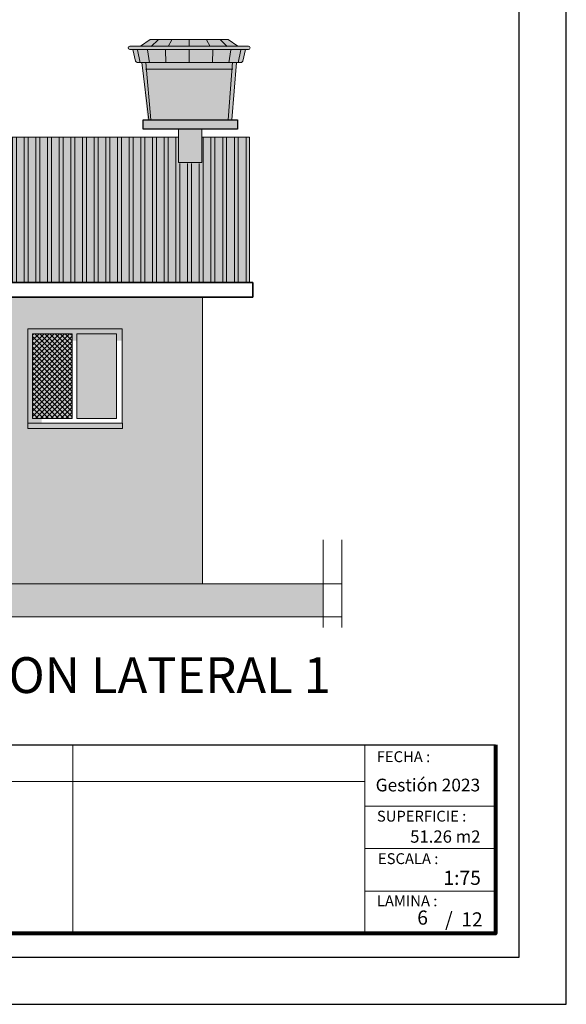
# Model space of a CAD drawing. Units: metres. Extents: x -1 to 3169, y -2 to 1957.
# Drawn here: x 2985 to 2991, y 1906 to 1916 of the extents above; entities that cross this region are included whole.
import ezdxf

# ---------------------------------------------------------------- set-up
doc = ezdxf.new("R2010")
doc.units = ezdxf.units.M
for name, color, linetype, lineweight in [('0.2', 252, 'Continuous', 20), ('CARPINTERIAS', 251, 'Continuous', 5), ('COTAS', 7, 'Continuous', 5), ('nombres', 244, 'Continuous', 13), ('P-0.10', 7, 'Continuous', 9), ('P-0.20', 7, 'Continuous', 20), ('P-0.50', 7, 'Continuous', 50), ('Texto Carinbo', 7, 'Continuous', 5)]:
    doc.layers.add(name, color=color, linetype=linetype, lineweight=lineweight)
doc.layers.add('Sombras', color=45, linetype='Continuous', lineweight=15, transparency=0.25)
doc.styles.add('Arial (bold)', font='arialbd.ttf')
doc.styles.add('Estilo_Generado_1', font='calibri.ttf')
doc.styles.get("Standard").update_dxf_attribs({"font": 'arial.ttf'})

# ---------------------------------------------------------------- blocks, each defined once
blk = doc.blocks.new('0c')
at = {"layer": 'P-0.10', "lineweight": -3, "transparency": 33554687}
blk.add_lwpolyline([(0, -20.85000000000036), (16.13000000000056, -20.85000000000036), (16.13000000000056, 0), (0, 0)], close=True, dxfattribs=at)
at = {"layer": 'P-0.10', "lineweight": 30}
blk.add_lwpolyline([(1.200000000000273, -20.35000000000036), (15.63000000000011, -20.35000000000036), (15.63000000000011, -0.5000000000004547), (1.200000000000273, -0.5000000000004547)], close=True, dxfattribs=at)
blk.add_lwpolyline([(7.797500000000763, -20.10000000000036), (7.797500000000763, -18.10000000000127), (15.38000000000011, -18.10000000000127)], dxfattribs=at)
at = {"layer": 'P-0.20'}
for p, q in [((10.89543457933226, -20.10000000000036), (10.89543457933226, -18.10000000000127)), ((13.99336915866375, -18.10000000000127), (13.99336915866375, -20.10000000000036)), ((7.797500000000763, -18.48999999999978), (13.99336915866376, -18.48999999999978)), ((13.99336915866375, -18.75000000000228), (15.38000000000011, -18.75000000000227)), ((13.99336915866375, -19.20000000000164), (15.38000000000011, -19.20000000000164)), ((13.99336915866375, -19.650000000001), (15.38000000000011, -19.650000000001))]:
    blk.add_line(p, q, dxfattribs=at)
at = {"layer": 'P-0.50', "lineweight": 80}
blk.add_lwpolyline([(15.38000000000011, -18.10000000000127), (15.38000000000011, -20.10000000000036), (7.797500000000763, -20.10000000000036)], dxfattribs=at)
at = {"layer": 'Texto Carinbo', "attachment_point": 1}
for s, insert, char_height, style in [('FECHA :', (14.1190827966892, -18.16815456292625), 0.115, 'Estilo_Generado_1'), ('Gestión 2023', (14.10771594145409, -18.45850955577718), 0.135, 'Arial (bold)'), ('SUPERFICIE :', (14.12138375712617, -18.79832045987266), 0.115, 'Estilo_Generado_1'), ('ESCALA :', (14.13268298744548, -19.24873902607578), 0.115, 'Estilo_Generado_1'), ('1:75', (14.82634085052229, -19.43409356786334), 0.15, 'Arial (bold)'), ('LAMINA :', (14.12138375712617, -19.69639192526574), 0.115, 'Estilo_Generado_1')]:
    blk.add_mtext(s, dxfattribs=dict(at, insert=insert, char_height=char_height, style=style))
blk = doc.blocks.new('1c')
at = {"layer": 'COTAS'}
blk.add_blockref('0c', (0, 0), dxfattribs=at)
at = {"layer": 'Texto Carinbo', "insert": (14.4740047854123, -19.00707073551844), "char_height": 0.13, "attachment_point": 1, "style": 'Arial (bold)'}
blk.add_mtext('51.26 m2', dxfattribs=at)
at = {"layer": 'Texto Carinbo', "insert": (14.84453523876522, -19.87513409589613), "char_height": 0.15, "width": 0.803554903205963, "attachment_point": 1, "style": 'Arial (bold)'}
blk.add_mtext('/  12', dxfattribs=at)
blk = doc.blocks.new('TANQUE EN FACHADA')
at = {"layer": 'P-0.10', "lineweight": 15}
h = blk.add_hatch(color=251, dxfattribs=at)
h.dxf.hatch_style = 1
h.set_gradient(color1=(99, 100, 102), color2=(199, 200, 202), name='CYLINDER')
h.paths.add_polyline_path([(3056.025548627193, 2700.838512776706), (3056.031598502398, 2700.767981472781), (3056.936870464503, 2700.767981472781), (3056.942214505762, 2700.838512776706)])
h.paths.add_polyline_path([(3056.070920905644, 2701.084862038587), (3055.967426707182, 2701.012535400986), (3056.483881566478, 2701.012535400986), (3056.483881566478, 2701.084862038587)])
h.paths.add_polyline_path([(3057.000336425773, 2701.012535400986), (3056.89684222731, 2701.084862038587), (3056.483881566478, 2701.084862038587), (3056.483881566478, 2701.012535400986)])
h.paths.add_polyline_path([(3057.08000039126, 2700.977730876129), (3056.483881566478, 2700.977730876129), (3056.483881566478, 2700.838512776706), (3056.985844862718, 2700.838512776706), (3057.029599486772, 2700.838512776706, 0.2235498289774046), (3057.054183119793, 2700.855433956034)])
h.paths.add_polyline_path([(3056.483881566478, 2700.838512776706), (3056.483881566478, 2700.977730876129), (3055.887762741695, 2700.977730876129), (3055.913580013162, 2700.855433956034, 0.2235498289774612), (3055.938163646184, 2700.838512776706), (3055.981918270237, 2700.838512776706)])
h.paths.add_polyline_path([(3055.880415395042, 2701.012535400986), (3055.8543120014, 2701.012535400985, 1), (3055.8543120014, 2700.977730876129), (3057.08000039126, 2700.977730876129), (3057.113451131554, 2700.977730876129, 1), (3057.113451131554, 2701.012535400985), (3057.087347737913, 2701.012535400986)])
h.paths.add_polyline_path([(3056.077625178344, 2700.231388343169), (3056.896213682838, 2700.231388343169), (3056.936870464503, 2700.767981472781), (3056.031598502398, 2700.767981472781)])
at = {"layer": 'P-0.10', "lineweight": 15, "true_color": 0x636466}
h = blk.add_hatch(color=251, dxfattribs=at)
h.dxf.hatch_style = 1
h.paths.add_polyline_path([(3056.040070549615, 2700.231388343168), (3056.077625178344, 2700.231388343169), (3056.025548627193, 2700.838512776706), (3055.981918270237, 2700.838512776706)])
h.paths.add_polyline_path([(3056.896213682839, 2700.231388343169), (3056.934477161763, 2700.231388343169), (3056.985844862718, 2700.838512776706), (3056.942214505762, 2700.838512776706)])
at = {"layer": '0.2'}
blk.add_line((3056.022114311471, 2700.767981472781), (3056.945648821484, 2700.767981472781), dxfattribs=at)
for points in [[(3055.967426707182, 2701.012535400986), (3056.070920905644, 2701.084862038587)], [(3056.070920905644, 2701.084862038587), (3056.483881566478, 2701.084862038587)], [(3056.080517138635, 2701.009017361697), (3056.153287292299, 2701.08164535098)], [(3056.259644042028, 2701.009017361697), (3056.298828038433, 2701.08164535098)], [(3056.89684222731, 2701.084862038587), (3056.483881566478, 2701.084862038587)], [(3056.483881566478, 2701.012535400986), (3056.483881566478, 2701.084862038587)], [(3056.708119090927, 2701.009017361697), (3056.668935094522, 2701.08164535098)], [(3056.887245994319, 2701.009017361697), (3056.814475840655, 2701.08164535098)], [(3057.000336425773, 2701.012535400986), (3056.89684222731, 2701.084862038587)], [(3055.880415395042, 2701.012535400986), (3055.8543120014, 2701.012535400986)], [(3055.8543120014, 2700.977730876129), (3057.08000039126, 2700.977730876129)], [(3055.880415395042, 2701.012535400986), (3057.087347737913, 2701.012535400986)], [(3055.962964930019, 2700.835827663206), (3055.934976392502, 2700.975496758891)], [(3056.063723840603, 2700.835827663206), (3056.041332922828, 2700.975496758891)], [(3056.237253124253, 2700.835827663206), (3056.231655504511, 2700.975496758891)], [(3056.483881566478, 2700.838512776706), (3056.483881566478, 2700.977730876129)], [(3056.730510008701, 2700.835827663206), (3056.736107628444, 2700.975496758891)], [(3056.904039292351, 2700.835827663206), (3056.926430210126, 2700.975496758891)], [(3057.004798202935, 2700.835827663206), (3057.032786740453, 2700.975496758891)], [(3057.08000039126, 2700.977730876129), (3057.054183119793, 2700.855433956034)], [(3057.113451131554, 2700.977730876129), (3057.08000039126, 2700.977730876129)], [(3057.087347737913, 2701.012535400986), (3057.113451131554, 2701.012535400986)], [(3055.981918270237, 2700.838512776706), (3056.985844862718, 2700.838512776706)], [(3056.077625178344, 2700.231388343169), (3056.025548627193, 2700.838512776706)], [(3056.896213682839, 2700.231388343169), (3056.942463551124, 2700.84179970756)], [(3056.934477161763, 2700.231388343169), (3056.985844862718, 2700.838512776706)], [(3057.029599486772, 2700.838512776706), (3056.985844862718, 2700.838512776706)]]:
    blk.add_lwpolyline(points, dxfattribs=at)
blk.add_lwpolyline([(3056.934477161763, 2700.231388343169), (3056.054438019322, 2700.231388343169), (3055.981918270237, 2700.838512776706), (3055.938163646184, 2700.838512776706, -0.2235498289774615), (3055.913580013162, 2700.855433956034), (3055.887762741695, 2700.977730876129)], format="xyb", dxfattribs=at)
for centre, radius, start, end in [((3055.8543120014, 2700.995133138557), 0.0174022624279504, 90, 270), ((3057.113451131554, 2700.995133138557), 0.0174022624279504, 269.9999999999739, 89.99999999997395), ((3057.023913710228, 2700.873091791197), 0.03504334884194728, 279.3375071884238, 329.7426030778274)]:
    blk.add_arc(centre, radius, start, end, dxfattribs=at)
blk = doc.blocks.new('tanq2')
at = {"true_color": 0xffffff}
for points in [[(0.5, 0.4519545603161532), (-0.5, 0.4519545603161532), (-0.5, 0.3519545603162442), (0.5, 0.3519545603162442)], [(0.125, 0.3519545603157894), (-0.125, 0.3519545603162442), (-0.125, 0), (0.125, 0)]]:
    blk.add_hatch(color=7, dxfattribs=at).paths.add_polyline_path(points)
at = {"layer": 'Sombras'}
h = blk.add_hatch(color=37, dxfattribs=at)
h.dxf.hatch_style = 1
h.paths.add_polyline_path([(0.125, 0.3519545603157894), (-0.1249999999995453, 0.3519545603162442), (-0.125, 0.20586048123414), (-0.125, 0), (0.125, 0)])
h.paths.add_polyline_path([(0.5961323948008612, 0.2042375538535453), (0.125, 0.20586048123414), (0.125, 0), (-0.125, 0), (-0.125, 0.20586048123414), (-0.33086048123414, 0.20586048123414), (-0.1054997804126288, -0.123483903579654), (0.5961323948008612, -0.123483903579654)])
at = {"lineweight": 20}
blk.add_line((-0.125, 0), (0.125, 0), dxfattribs=at)
at = {"color": 250, "lineweight": 25}
blk.add_lwpolyline([(-0.5, 0.4519545603161532), (0.5, 0.4519545603161532), (0.5, 0.3519545603162442), (-0.5, 0.3519545603162442)], close=True, dxfattribs=at)
at = {"color": 250, "lineweight": 20}
for points in [[(-0.125, 0.3519545603162442), (0.125, 0.3519545603157894), (0.125, 0)], [(-0.125, 0), (-0.125, 0.3519545603162442)]]:
    blk.add_lwpolyline(points, dxfattribs=at)
at = {"color": 1, "linetype": 'Continuous'}
blk.add_blockref('TANQUE EN FACHADA', (-3056.494457590542, -2699.779433782853), dxfattribs=at)

msp = doc.modelspace()

# ---------------------------------------------------------------- hatches: boundary and pattern name
at = {"lineweight": 15}
h = msp.add_hatch(color=173, dxfattribs=at)
h.dxf.hatch_style = 1
h.set_gradient(color1=(77, 77, 255), color2=(0, 0, 184), rotation=180, one_color=1, tint=0.3602152764797211, name='INVCURVED')
edge = h.paths.add_edge_path(flags=16)
edge.add_ellipse((2981.224086483863, 1914.082784914887), major_axis=(-0.0724148193926336, 1.608941096761638e-13), ratio=0.3452332023970971, start_angle=-37.39273405940082, end_angle=37.68347228707262, ccw=False)
edge.add_line((2981.166553515369, 1914.097966792174), (2981.937196363097, 1914.446039179232))
edge.add_ellipse((2982.00623592529, 1914.427820926488), major_axis=(0.08689778327125837, 9.617251778795937e-14), ratio=0.3452332023972081, start_angle=46.24225771231539, end_angle=142.6072659405163, ccw=False)
edge.add_line((2982.066335358649, 1914.44948904186), (2982.110022310003, 1914.435047083428))
edge.add_line((2982.110022310003, 1914.435047083428), (2982.110022310003, 1914.336394505165))
edge.add_ellipse((2982.115658960446, 1914.31147035535), major_axis=(0.07241481939235793, 7.215234280144521e-14), ratio=0.3452332024018374, start_angle=94.46432509004617, end_angle=144.4888398030285)
edge.add_line((2982.056713124221, 1914.325991893347), (2981.707657592991, 1914.157118917875))
edge.add_line((2981.707657592991, 1914.157118917875), (2981.403026810895, 1914.00973862451))
edge.add_ellipse((2981.349338800248, 1914.026803897159), major_axis=(-0.07241481939254046, 6.94188584079623e-14), ratio=0.345233202396845, start_angle=37.68347228726361, end_angle=144.4888398030239, ccw=False)
edge.add_line((2981.292029719207, 1914.011521427758), (2981.166777402821, 1914.067502445487))
edge = h.paths.add_edge_path(flags=16)
edge.add_ellipse((2983.420853346577, 1914.019021313282), major_axis=(0.03620740969516568, 4.434537823031364e-13), ratio=0.3452332024103463, start_angle=226.2422577109706, end_angle=270)
edge.add_line((2983.420853346577, 1914.006521313282), (2983.420853346577, 1913.928884751538))
edge.add_line((2983.420853346577, 1913.928884751538), (2983.3190214662, 1913.928884751538))
edge.add_ellipse((2983.3190214662, 1913.941384751538), major_axis=(-0.03620740969715822, 3.768773580202066e-13), ratio=0.3452332023913477, start_angle=44.439810378900006, end_angle=89.99999999964308, ccw=False)
edge.add_line((2983.293169869343, 1913.9326327565), (2982.185841475084, 1914.322468684363))
edge.add_line((2982.185841475084, 1914.322468684363), (2982.185841475084, 1914.409982912172))
edge.add_line((2982.185841475084, 1914.409982912172), (2983.395811916011, 1914.009992931876))
edge = h.paths.add_edge_path(flags=16)
edge.add_ellipse((2982.622440530598, 1914.479982361751), major_axis=(-0.03620740969608959, 1.323591393370053e-13), ratio=0.3452332024056278, start_angle=315.5824841452915, end_angle=359.999999999129, ccw=False)
edge.add_line((2982.596579071313, 1914.488730883361), (2983.467635936855, 1914.795626001505))
edge.add_ellipse((2983.529703439141, 1914.774629549642), major_axis=(-0.08689778327084066, 4.874495562552992e-14), ratio=0.3452332024011248, start_angle=182.7811604936897, end_angle=315.5824841456928, ccw=False)
edge.add_line((2983.615995023891, 1914.779665868559), (2983.734531139686, 1913.937265493669))
edge.add_ellipse((2983.697701402291, 1913.941384751538), major_axis=(-0.03620740969611019, 1.684491729932778e-13), ratio=0.3452332024013405, start_angle=89.99999999972988, end_angle=182.7811604934878, ccw=False)
edge.add_line((2983.697701402291, 1913.928884751538), (2983.496672511657, 1913.928884751538))
edge.add_line((2983.496672511657, 1913.928884751538), (2983.496672511657, 1914.006521313282))
edge.add_line((2983.496672511657, 1914.006521313282), (2983.514210099647, 1914.006521313282))
edge.add_ellipse((2983.514210099647, 1914.019021313282), major_axis=(0.03620740969577806, 1.209347825024992e-13), ratio=0.3452332024045074, start_angle=270, end_angle=362.0440631940297)
edge.add_line((2983.550394470282, 1914.019467164102), (2983.483373159057, 1914.6677574091))
edge.add_ellipse((2983.411004417787, 1914.666865707459), major_axis=(0.0724148193920487, 8.660765144753696e-14), ratio=0.3452332024025415, start_angle=2.044063194904727, end_angle=135.7876571149352)
edge.add_line((2983.359100342516, 1914.684298695619), (2982.753042463729, 1914.469234141563))
edge.add_ellipse((2982.778994501365, 1914.460517647483), major_axis=(-0.03620740969608959, 1.48189229840238e-13), ratio=0.3452332023919713, start_angle=315.7876571149337, end_angle=360.0000000017214)
edge.add_line((2982.742787091669, 1914.460517647483), (2982.742787091669, 1914.304738714042))
edge.add_ellipse((2982.706579681972, 1914.309092655313), major_axis=(-0.03620740969608958, 4.552664613850545e-15), ratio=0.3452332023994159, start_angle=65.31902085039582, end_angle=180.0000000000417, ccw=False)
edge.add_line((2982.691460718742, 1914.297734569694), (2982.6494984603, 1914.304391911273))
edge.add_ellipse((2982.694855349991, 1914.338466168129), major_axis=(0.1086222290887235, 1.682124173232854e-13), ratio=0.3452332023985602, start_angle=179.9999999998334, end_angle=245.3190208508064, ccw=False)
edge.add_line((2982.586233120902, 1914.338466168129), (2982.586233120902, 1914.483296105857))
h.paths.add_polyline_path([(2980.141636889467, 1915.09292416046), (2980.141636889465, 1913.965739694441), (2980.141636889464, 1913.915739694441), (2980.141636889464, 1913.554285250497), (2987.791636889464, 1913.554285250497), (2987.791636889464, 1915.09292416046), (2987.291636889465, 1915.09292416046), (2987.291636889465, 1914.818584144725), (2987.041636889464, 1914.818584144725), (2987.041636889464, 1915.09292416046)])
h = msp.add_hatch(dxfattribs=at)
h.set_pattern_fill('ANSI32', color=250, scale=0.013, angle=45)
h.set_pattern_definition([(90, (-17.72572805241634, 19.63144002936428), (-0.123825, 0), []), (90, (-17.68445303458802, 19.67271504719261), (-0.123825, 0), [])])
edge = h.paths.add_edge_path(flags=16)
edge.add_ellipse((2981.224086483863, 1914.077520986436), major_axis=(-0.0724148193926336, 1.608941096761638e-13), ratio=0.3452332023970971, start_angle=-37.3927340598147, end_angle=37.68347228666022, ccw=False)
edge.add_line((2981.166553515369, 1914.092702863723), (2981.937196363097, 1914.440775250781))
edge.add_ellipse((2982.00623592529, 1914.422556998037), major_axis=(0.08689778327125837, 9.617251778795937e-14), ratio=0.3452332023972081, start_angle=46.242257712014975, end_angle=142.6072659401713, ccw=False)
edge.add_line((2982.066335358649, 1914.444225113409), (2982.110022310003, 1914.429783154977))
edge.add_line((2982.110022310003, 1914.429783154977), (2982.110022310003, 1914.331130576714))
edge.add_ellipse((2982.115658960446, 1914.306206426899), major_axis=(0.07241481939235793, 7.215234280144521e-14), ratio=0.3452332024018374, start_angle=94.46432509004617, end_angle=144.4888398030285)
edge.add_line((2982.056713124221, 1914.320727964896), (2981.707657592991, 1914.151854989424))
edge.add_line((2981.707657592991, 1914.151854989424), (2981.403026810895, 1914.00447469606))
edge.add_ellipse((2981.349338800248, 1914.021539968708), major_axis=(-0.07241481939254046, 6.94188584079623e-14), ratio=0.345233202396845, start_angle=37.68347228726361, end_angle=144.4888398030239, ccw=False)
edge.add_line((2981.292029719207, 1914.006257499307), (2981.166777402821, 1914.062238517036))
edge = h.paths.add_edge_path(flags=16)
edge.add_ellipse((2983.420853346577, 1914.013757384831), major_axis=(0.03620740969516568, 4.434537823031364e-13), ratio=0.3452332024103463, start_angle=226.2422577109706, end_angle=270)
edge.add_line((2983.420853346577, 1914.001257384831), (2983.420853346577, 1913.923620823088))
edge.add_line((2983.420853346577, 1913.923620823088), (2983.3190214662, 1913.923620823088))
edge.add_ellipse((2983.3190214662, 1913.936120823088), major_axis=(-0.03620740969715822, 3.768773580202066e-13), ratio=0.3452332023913477, start_angle=44.439810378900006, end_angle=89.99999999964308, ccw=False)
edge.add_line((2983.293169869343, 1913.92736882805), (2982.185841475084, 1914.317204755912))
edge.add_line((2982.185841475084, 1914.317204755912), (2982.185841475084, 1914.404718983721))
edge.add_line((2982.185841475084, 1914.404718983721), (2983.395811916011, 1914.004729003426))
edge = h.paths.add_edge_path(flags=16)
edge.add_ellipse((2982.622440530598, 1914.4747184333), major_axis=(-0.03620740969608959, 1.323591393370053e-13), ratio=0.3452332024056278, start_angle=315.5824841452915, end_angle=359.99999999808676, ccw=False)
edge.add_line((2982.596579071313, 1914.48346695491), (2983.467635936855, 1914.790362073054))
edge.add_ellipse((2983.529703439141, 1914.769365621191), major_axis=(-0.08689778327084066, 4.874495562552992e-14), ratio=0.3452332024011248, start_angle=182.7811604936897, end_angle=315.5824841456928, ccw=False)
edge.add_line((2983.615995023891, 1914.774401940108), (2983.734531139686, 1913.932001565218))
edge.add_ellipse((2983.697701402291, 1913.936120823088), major_axis=(-0.03620740969611019, 1.684491729932778e-13), ratio=0.3452332024013405, start_angle=89.99999999972988, end_angle=182.7811604924468, ccw=False)
edge.add_line((2983.697701402291, 1913.923620823088), (2983.496672511657, 1913.923620823088))
edge.add_line((2983.496672511657, 1913.923620823088), (2983.496672511657, 1914.001257384831))
edge.add_line((2983.496672511657, 1914.001257384831), (2983.514210099647, 1914.001257384831))
edge.add_ellipse((2983.514210099647, 1914.013757384831), major_axis=(0.03620740969577806, 1.209347825024992e-13), ratio=0.3452332024045074, start_angle=270, end_angle=362.0440631940297)
edge.add_line((2983.550394470282, 1914.014203235651), (2983.483373159057, 1914.662493480649))
edge.add_ellipse((2983.411004417787, 1914.661601779008), major_axis=(0.0724148193920487, 8.660765144753696e-14), ratio=0.3452332024025415, start_angle=2.044063194904727, end_angle=135.7876571149352)
edge.add_line((2983.359100342516, 1914.679034767168), (2982.753042463729, 1914.463970213112))
edge.add_ellipse((2982.778994501365, 1914.455253719032), major_axis=(-0.03620740969608959, 1.48189229840238e-13), ratio=0.3452332023919713, start_angle=315.7876571149337, end_angle=360.0000000017214)
edge.add_line((2982.742787091669, 1914.455253719032), (2982.742787091669, 1914.299474785591))
edge.add_ellipse((2982.706579681972, 1914.303828726862), major_axis=(-0.03620740969608958, 4.552664613850545e-15), ratio=0.3452332023994159, start_angle=65.31902085039582, end_angle=180.0000000000417, ccw=False)
edge.add_line((2982.691460718742, 1914.292470641243), (2982.6494984603, 1914.299127982822))
edge.add_ellipse((2982.694855349991, 1914.333202239678), major_axis=(0.1086222290887235, 1.682124173232854e-13), ratio=0.3452332023985602, start_angle=180.0000000001808, end_angle=245.3190208508064, ccw=False)
edge.add_line((2982.586233120902, 1914.333202239678), (2982.586233120902, 1914.478032177406))
h.paths.add_polyline_path([(2980.141636889467, 1915.087660232009), (2980.141636889466, 1913.965739694443), (2980.171636889464, 1913.965739694444), (2980.171636889464, 1913.91047576599), (2980.141636889464, 1913.91047576599), (2980.141636889464, 1913.549021322046), (2987.791636889464, 1913.549021322046), (2987.791636889464, 1915.08766023201), (2987.291636889465, 1915.08766023201), (2987.291636889465, 1914.813320216274), (2987.041636889464, 1914.813320216274), (2987.041636889464, 1915.08766023201)])
at = {"lineweight": 15, "true_color": 0x363b7c}
h = msp.add_hatch(color=177, dxfattribs=at)
h.dxf.hatch_style = 1
h.paths.add_polyline_path([(2987.291636889465, 1913.398147485323), (2984.491636889465, 1913.398147485323), (2984.491636889465, 1910.36049697599), (2987.291636889464, 1910.360496975989)])
h.paths.add_polyline_path([(2986.441636889465, 1912.060506975994), (2986.441636889465, 1913.060496975995), (2985.441646889465, 1913.060496975995), (2985.441646889465, 1912.060506975994)], flags=16)
h.paths.add_polyline_path([(2985.491646389466, 1912.110506475995), (2985.491646389466, 1913.010497475994), (2985.91164218946, 1913.010497475994), (2985.91164218946, 1912.110506475995)], flags=0)
h.paths.add_polyline_path([(2985.961641689465, 1912.110506475994), (2985.961641689465, 1913.010497475993), (2986.381637489459, 1913.010497475993), (2986.381637489459, 1912.110506475994)], flags=0)
at = {"true_color": 0xb6cada}
h = msp.add_hatch(color=9, dxfattribs=at)
h.dxf.hatch_style = 1
h.paths.add_polyline_path([(2985.91164218946, 1913.010497475995), (2985.491646389466, 1913.010497475995), (2985.491646389466, 1912.110506475996), (2985.91164218946, 1912.110506475996)])
h = msp.add_hatch(color=9, dxfattribs=at)
h.dxf.hatch_style = 1
h.paths.add_polyline_path([(2986.381637489459, 1913.010497475994), (2985.961641689465, 1913.010497475994), (2985.961641689465, 1912.110506475995), (2986.381637489459, 1912.110506475995)])
at = {"layer": 'P-0.10'}
h = msp.add_hatch(dxfattribs=at)
h.set_pattern_fill('NET', color=250, scale=0.012, angle=45)
h.set_pattern_definition([(45, (1939.10352973761, 1273.413936513653), (-0.02694076836320746, 0.02694076836320746), []), (135, (1939.10352973761, 1273.413936513653), (-0.02694076836320746, -0.02694076836320746), [])])
h.paths.add_polyline_path([(2985.91164218946, 1913.010497475994), (2985.491646389466, 1913.010497475994), (2985.491646389466, 1912.110506475995), (2985.91164218946, 1912.110506475995)])
at = {"layer": 'P-0.10', "transparency": 33554687}
h = msp.add_hatch(color=256, dxfattribs=at)
h.dxf.hatch_style = 1
h.paths.add_polyline_path([(2988.571196827302, 1910.01049697599), (2988.571196827301, 1910.36049697599), (2978.253046303258, 1910.360496975993), (2978.253046303258, 1910.010496975993)])
at = {"layer": 'Sombras', "lineweight": 15}
h = msp.add_hatch(color=256, dxfattribs=at)
h.dxf.hatch_style = 1
h.paths.add_polyline_path([(2984.492272807026, 1913.06201492294), (2980.907493721865, 1913.082023191165), (2980.891636889464, 1912.406341276415), (2980.891636889464, 1910.559738002522), (2981.387717956868, 1910.561255949467), (2981.387717956868, 1912.058382569248), (2984.492272807026, 1912.058382569248)])
h.paths.add_polyline_path([(2987.292272807026, 1913.399665432268), (2980.641636889464, 1913.39966543227), (2980.641636889464, 1913.311154887123), (2980.892272807026, 1913.082023191165), (2987.292272807026, 1913.082023191165)])
at = {"layer": 'Sombras', "true_color": 0x746643, "transparency": 33554618}
h = msp.add_hatch(color=37, dxfattribs=at)
h.dxf.hatch_style = 1
h.paths.add_polyline_path([(2986.440802766407, 1913.060476364288), (2985.442481012522, 1913.060517587702), (2985.44331513558, 1912.060506975994), (2985.586175065898, 1912.060506975994), (2985.586175065898, 1912.93492665347), (2986.441636889465, 1912.936961565792)])
at = {"layer": 'Sombras', "lineweight": 15, "true_color": 0x939598}
h = msp.add_hatch(color=252, dxfattribs=at)
h.dxf.hatch_style = 1
h.paths.add_polyline_path([(2986.44396896127, 1912.060506975994), (2985.441636889464, 1912.060506975994), (2985.441636889464, 1912.004597529383), (2986.44396896127, 1912.004597529383)])

# ---------------------------------------------------------------- linework, layer by layer
at = {"lineweight": 15}
for p, q in [((2980.141636889468, 1915.09292416046, -1.027358924075477), (2987.041636889465, 1915.09292416046, -1.027358924075477)), ((2987.291636889465, 1915.09292416046, -1.027358924075477), (2987.791636889464, 1915.09292416046, -1.027358924075477)), ((2987.791636889464, 1913.554285250497, -1.027358924075477), (2987.791636889464, 1915.092924160461, -1.027358924075477)), ((2980.141636889464, 1913.554285250497, -1.027358924075477), (2987.825238821301, 1913.554285250497, -1.027358924075477)), ((2987.291636889464, 1910.360496975989, -1.027358924075477), (2987.291636889465, 1913.398147485323, -1.027358924075477))]:
    msp.add_line(p, q, dxfattribs=at)
at = {"lineweight": 35}
for p, q in [((2980.111636889465, 1913.554285250497, -1.027358924075477), (2987.825238821301, 1913.554285250497, -1.027358924075477)), ((2987.825238821301, 1913.554285250497, -1.027358924075477), (2987.8252388213, 1913.398147485323, -1.027358924075477)), ((2980.111636889464, 1913.398147485323, -1.027358924075477), (2987.8252388213, 1913.398147485323, -1.027358924075477))]:
    msp.add_line(p, q, dxfattribs=at)
at = {"lineweight": 20}
for p, q in [((2988.571196827301, 1910.825133801466), (2988.571196827301, 1909.895860150512)), ((2988.771196827301, 1910.825133801466), (2988.771196827301, 1909.895860150512)), ((2988.771196827301, 1910.360496975989), (2978.053046303258, 1910.360496975992)), ((2988.771196827301, 1910.360496975988), (2978.053046303258, 1910.360496975993)), ((2988.771196827301, 1910.360496975988), (2978.053046303258, 1910.360496975993)), ((2988.771196827301, 1910.010496975989), (2978.053046303258, 1910.010496975993))]:
    msp.add_line(p, q, dxfattribs=at)
at = {"lineweight": 20, "elevation": -1.027358924075477}
msp.add_lwpolyline([(2985.441636889464, 1912.060506975994), (2986.44396896127, 1912.060506975994), (2986.44396896127, 1912.004597529383), (2985.441636889464, 1912.004597529383)], close=True, dxfattribs=at)
at = {"layer": 'CARPINTERIAS', "elevation": -1.027358924075477}
for points in [[(2985.441646889465, 1913.060496975995), (2986.441636889465, 1913.060496975995), (2986.441636889465, 1912.060506975994), (2985.441646889465, 1912.060506975994)], [(2985.491646389466, 1913.010497475994), (2985.91164218946, 1913.010497475994), (2985.91164218946, 1912.110506475995), (2985.491646389466, 1912.110506475995)], [(2985.491646389466, 1913.010497475994), (2985.91164218946, 1913.010497475994), (2985.91164218946, 1912.110506475995), (2985.491646389466, 1912.110506475995)], [(2985.961641689465, 1913.010497475993), (2986.381637489459, 1913.010497475993), (2986.381637489459, 1912.110506475994), (2985.961641689465, 1912.110506475994)]]:
    msp.add_lwpolyline(points, close=True, dxfattribs=at)

# ---------------------------------------------------------------- block references
at = {"color": 1}
msp.add_blockref('tanq2', (2987.162532611666, 1914.824434700382, -1.027358924075477), dxfattribs=at)
at = {"layer": 'COTAS', "color": 5}
msp.add_blockref('1c', (2975.021260465959, 1926.752642852013), dxfattribs=at)

# ---------------------------------------------------------------- texts
at = {"layer": 'nombres', "ltscale": 0.2, "insert": (2983.247192108794, 1909.581598618291, 0.000853082570842878), "char_height": 0.38, "width": 8.070963460135578, "attachment_point": 1}
msp.add_mtext('{\\fCentury Gothic|b1|i0|c0|p34;ELEVACION LATERAL 1}', dxfattribs=at)
at = {"layer": 'Texto Carinbo', "insert": (2989.627093841975, 1906.802201798408), "char_height": 0.15, "width": 0.2506380060516444, "attachment_point": 5, "style": 'Arial (bold)'}
msp.add_mtext('6', dxfattribs=at)

doc.saveas('drawing.dxf')
